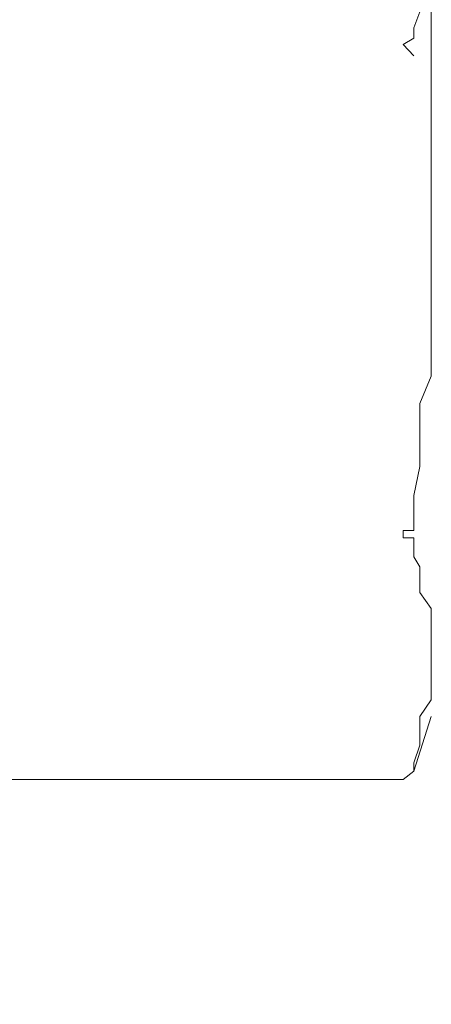
# Model space of a CAD drawing. Units: millimetres. Extents: x 0 to 250, y -250 to 0.
# Drawn here: x 55 to 56, y -171 to -169 of the extents above; entities that cross this region are included whole.
import ezdxf

# ---------------------------------------------------------------- set-up
doc = ezdxf.new("R2010")
doc.units = ezdxf.units.MM
doc.header["$MEASUREMENT"] = 0
for name, pattern in [('AI-Linetype-4703', [4.272733, 2.136367, -2.136367]), ('AI-Linetype-4704', [4.272733, 2.136367, -2.136367]), ('AI-Linetype-4705', [4.272733, 2.136367, -2.136367]), ('AI-Linetype-4706', [4.272733, 2.136367, -2.136367]), ('AI-Linetype-4707', [4.272733, 2.136367, -2.136367]), ('AI-Linetype-4708', [4.272733, 2.136367, -2.136367]), ('AI-Linetype-4709', [4.272733, 2.136367, -2.136367]), ('AI-Linetype-4710', [4.272733, 2.136367, -2.136367]), ('AI-Linetype-4711', [4.272733, 2.136367, -2.136367]), ('AI-Linetype-4712', [4.272733, 2.136367, -2.136367]), ('AI-Linetype-4713', [4.272733, 2.136367, -2.136367]), ('AI-Linetype-4714', [4.272733, 2.136367, -2.136367]), ('AI-Linetype-4715', [4.272733, 2.136367, -2.136367]), ('AI-Linetype-4716', [4.272733, 2.136367, -2.136367]), ('AI-Linetype-4717', [4.272733, 2.136367, -2.136367]), ('AI-Linetype-4718', [4.272733, 2.136367, -2.136367]), ('AI-Linetype-4735', [4.272733, 2.136367, -2.136367]), ('AI-Linetype-4736', [4.272733, 2.136367, -2.136367]), ('AI-Linetype-4737', [4.272733, 2.136367, -2.136367]), ('AI-Linetype-4738', [4.272733, 2.136367, -2.136367]), ('AI-Linetype-4739', [4.272733, 2.136367, -2.136367]), ('AI-Linetype-4740', [4.272733, 2.136367, -2.136367]), ('AI-Linetype-4741', [4.272733, 2.136367, -2.136367]), ('AI-Linetype-4742', [4.272733, 2.136367, -2.136367]), ('AI-Linetype-4773', [4.272733, 2.136367, -2.136367]), ('AI-Linetype-4774', [4.272733, 2.136367, -2.136367]), ('AI-Linetype-4777', [4.272733, 2.136367, -2.136367]), ('AI-Linetype-4778', [4.272733, 2.136367, -2.136367]), ('AI-Linetype-4779', [4.272733, 2.136367, -2.136367]), ('AI-Linetype-4780', [4.272733, 2.136367, -2.136367]), ('AI-Linetype-4781', [4.272733, 2.136367, -2.136367]), ('AI-Linetype-8080', [4.272733, 2.136367, -2.136367]), ('AI-Linetype-8117', [4.272733, 2.136367, -2.136367]), ('AI-Linetype-8205', [4.272733, 2.136367, -2.136367]), ('AI-Linetype-8278', [4.272733, 2.136367, -2.136367])]:
    doc.linetypes.add(name, pattern=pattern)
doc.layers.add('Layer 1', color=7, linetype='Continuous', lineweight=0)

msp = doc.modelspace()

# ---------------------------------------------------------------- linework, layer by layer
at = {"layer": 'Layer 1', "color": 0, "linetype": 'AI-Linetype-8080', "lineweight": 20}
msp.add_line((55.9502, -212.6522), (55.9502, -110.6684), dxfattribs=at)
at = {"layer": 'Layer 1', "color": 0, "linetype": 'AI-Linetype-4773', "lineweight": 20}
msp.add_line((55.9209, -169.4592), (55.931, -169.4323), dxfattribs=at)
at = {"layer": 'Layer 1', "color": 0, "linetype": 'AI-Linetype-4774', "lineweight": 20}
msp.add_line((55.9209, -169.4771), (55.9209, -169.4592), dxfattribs=at)
at = {"layer": 'Layer 1', "color": 0, "linetype": 'AI-Linetype-4778', "lineweight": 20}
msp.add_line((55.9209, -169.4771), (55.9029, -169.4874), dxfattribs=at)
at = {"layer": 'Layer 1', "color": 0, "linetype": 'AI-Linetype-4777', "lineweight": 20}
msp.add_line((55.9029, -169.4874), (55.9209, -169.5065), dxfattribs=at)
at = {"layer": 'Layer 1', "color": 0, "linetype": 'AI-Linetype-4735', "lineweight": 20}
msp.add_line((55.9502, -169.9438), (55.9502, -169.899), dxfattribs=at)
at = {"layer": 'Layer 1', "color": 0, "linetype": 'AI-Linetype-4736', "lineweight": 20}
msp.add_line((55.9502, -170.0052), (55.9502, -169.9438), dxfattribs=at)
at = {"layer": 'Layer 1', "color": 0, "linetype": 'AI-Linetype-4737', "lineweight": 20}
msp.add_line((55.9502, -170.0461), (55.9502, -170.0052), dxfattribs=at)
at = {"layer": 'Layer 1', "color": 0, "linetype": 'AI-Linetype-4738', "lineweight": 20}
msp.add_line((55.931, -170.0921), (55.9502, -170.0461), dxfattribs=at)
at = {"layer": 'Layer 1', "color": 0, "linetype": 'AI-Linetype-4739', "lineweight": 20}
msp.add_line((55.931, -170.1522), (55.931, -170.0921), dxfattribs=at)
at = {"layer": 'Layer 1', "color": 0, "linetype": 'AI-Linetype-4740', "lineweight": 20}
msp.add_line((55.931, -170.1982), (55.931, -170.1522), dxfattribs=at)
at = {"layer": 'Layer 1', "color": 0, "linetype": 'AI-Linetype-4741', "lineweight": 20}
msp.add_line((55.9209, -170.2469), (55.931, -170.1982), dxfattribs=at)
at = {"layer": 'Layer 1', "color": 0, "linetype": 'AI-Linetype-4742', "lineweight": 20}
msp.add_line((55.9209, -170.3057), (55.9209, -170.2469), dxfattribs=at)
at = {"layer": 'Layer 1', "color": 0, "linetype": 'AI-Linetype-4780', "lineweight": 20}
msp.add_line((55.9029, -170.3057), (55.9029, -170.3184), dxfattribs=at)
at = {"layer": 'Layer 1', "color": 0, "linetype": 'AI-Linetype-4781', "lineweight": 20}
msp.add_line((55.9209, -170.3057), (55.9029, -170.3057), dxfattribs=at)
at = {"layer": 'Layer 1', "color": 0, "linetype": 'AI-Linetype-4779', "lineweight": 20}
msp.add_line((55.9029, -170.3184), (55.9209, -170.3184), dxfattribs=at)
at = {"layer": 'Layer 1', "color": 0, "linetype": 'AI-Linetype-4703', "lineweight": 20}
msp.add_line((55.9209, -170.3504), (55.9209, -170.3184), dxfattribs=at)
at = {"layer": 'Layer 1', "color": 0, "linetype": 'AI-Linetype-4704', "lineweight": 20}
msp.add_line((55.931, -170.367), (55.9209, -170.3504), dxfattribs=at)
at = {"layer": 'Layer 1', "color": 0, "linetype": 'AI-Linetype-4705', "lineweight": 20}
msp.add_line((55.931, -170.3951), (55.931, -170.367), dxfattribs=at)
at = {"layer": 'Layer 1', "color": 0, "linetype": 'AI-Linetype-4706', "lineweight": 20}
msp.add_line((55.931, -170.4105), (55.931, -170.3951), dxfattribs=at)
at = {"layer": 'Layer 1', "color": 0, "linetype": 'AI-Linetype-4707', "lineweight": 20}
msp.add_line((55.9502, -170.4373), (55.931, -170.4105), dxfattribs=at)
at = {"layer": 'Layer 1', "color": 0, "linetype": 'AI-Linetype-4708', "lineweight": 20}
msp.add_line((55.9502, -170.4719), (55.9502, -170.4373), dxfattribs=at)
at = {"layer": 'Layer 1', "color": 0, "linetype": 'AI-Linetype-4709', "lineweight": 20}
msp.add_line((55.9502, -170.486), (55.9502, -170.4719), dxfattribs=at)
at = {"layer": 'Layer 1', "color": 0, "linetype": 'AI-Linetype-4710', "lineweight": 20}
msp.add_line((55.9502, -170.5179), (55.9502, -170.486), dxfattribs=at)
at = {"layer": 'Layer 1', "color": 0, "linetype": 'AI-Linetype-4711', "lineweight": 20}
msp.add_line((55.9502, -170.5435), (55.9502, -170.5179), dxfattribs=at)
at = {"layer": 'Layer 1', "color": 0, "linetype": 'AI-Linetype-4712', "lineweight": 20}
msp.add_line((55.9502, -170.5716), (55.9502, -170.5435), dxfattribs=at)
at = {"layer": 'Layer 1', "color": 0, "linetype": 'AI-Linetype-4713', "lineweight": 20}
msp.add_line((55.9502, -170.5908), (55.9502, -170.5716), dxfattribs=at)
at = {"layer": 'Layer 1', "color": 0, "linetype": 'AI-Linetype-4714', "lineweight": 20}
msp.add_line((55.931, -170.6189), (55.9502, -170.5908), dxfattribs=at)
at = {"layer": 'Layer 1', "color": 0, "linetype": 'AI-Linetype-8205', "lineweight": 20}
msp.add_line((55.9502, -170.6189), (55.9209, -170.711), dxfattribs=at)
at = {"layer": 'Layer 1', "color": 0, "linetype": 'AI-Linetype-4715', "lineweight": 20}
msp.add_line((55.931, -170.6483), (55.931, -170.6189), dxfattribs=at)
at = {"layer": 'Layer 1', "color": 0, "linetype": 'AI-Linetype-4716', "lineweight": 20}
msp.add_line((55.931, -170.6675), (55.931, -170.6483), dxfattribs=at)
at = {"layer": 'Layer 1', "color": 0, "linetype": 'AI-Linetype-4717', "lineweight": 20}
msp.add_line((55.9209, -170.6969), (55.931, -170.6675), dxfattribs=at)
at = {"layer": 'Layer 1', "color": 0, "linetype": 'AI-Linetype-8117', "lineweight": 20}
msp.add_line((55.9029, -170.7251), (55.9209, -170.711), dxfattribs=at)
at = {"layer": 'Layer 1', "color": 0, "linetype": 'AI-Linetype-4718', "lineweight": 20}
msp.add_line((55.9209, -170.711), (55.9209, -170.6969), dxfattribs=at)
at = {"layer": 'Layer 1', "color": 0, "linetype": 'AI-Linetype-8278', "lineweight": 20}
msp.add_line((55.2393, -170.7251), (55.9029, -170.7251), dxfattribs=at)

doc.saveas('drawing.dxf')
